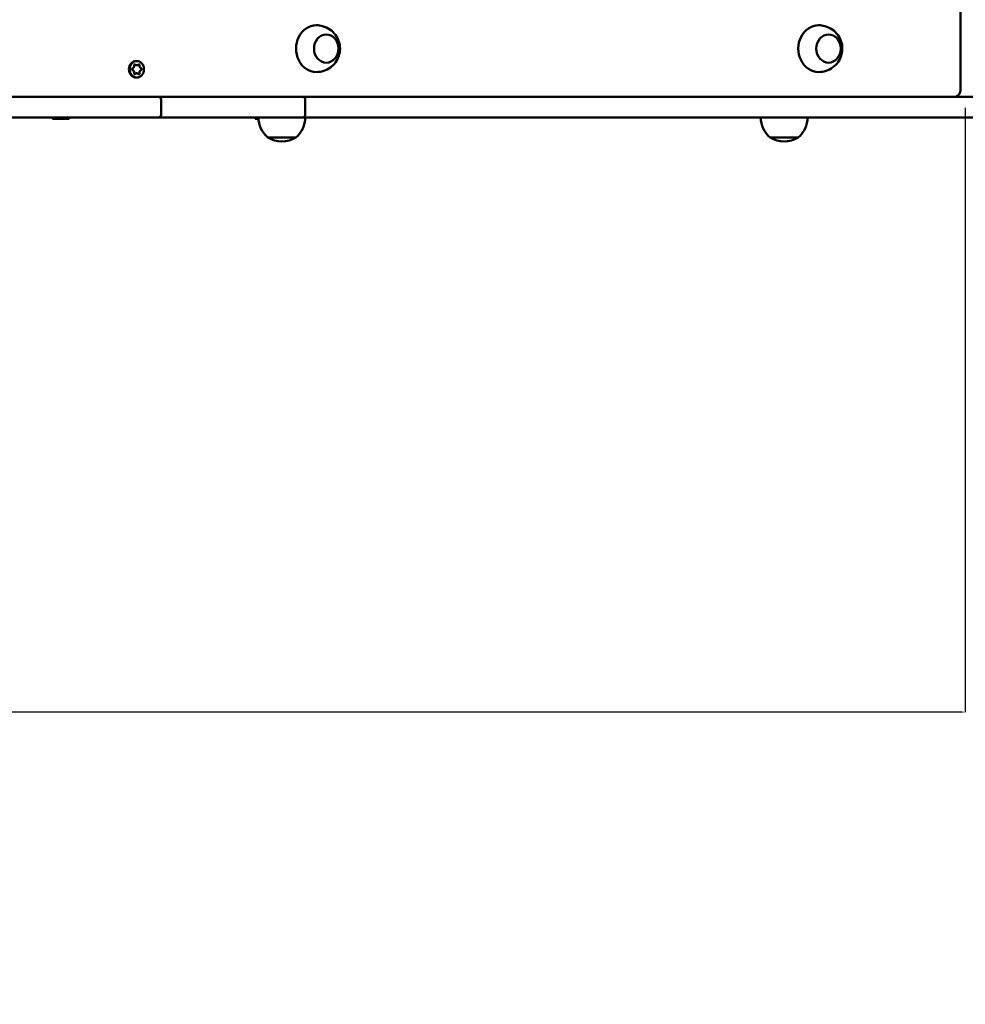
# Model space of a CAD drawing. Units: millimetres. Extents: x -468 to 6520, y -75 to 5954.
# Drawn here: x 4323 to 5010, y 1477 to 2193 of the extents above; entities that cross this region are included whole.
import ezdxf

# ---------------------------------------------------------------- set-up
doc = ezdxf.new("R2010")
doc.units = ezdxf.units.MM
doc.layers.add('Dimensions', color=7, linetype='Continuous')
doc.layers.add('Widoczne (ISO)', color=7, linetype='Continuous', lineweight=50)
doc.styles.get("Standard").update_dxf_attribs({"font": 'arial.ttf'})
doc.dimstyles.new('Leikkiset keinu', dxfattribs={"dimtxt": 150, "dimasz": 2.5, "dimexe": 0.06, "dimexo": 0.625, "dimtad": 0, "dimtih": 1, "dimtoh": 1, "dimdec": 0, "dimtxsty": 'Standard', "dimcen": 2.5, "dimadec": 0, "dimazin": 0, "dimtfac": 1, "dimtmove": 0, "dimatfit": 3, "dimfxl": 1, "dimarcsym": 0})

# ---------------------------------------------------------------- blocks, each defined once
blk = doc.blocks.new('*D14')
at = {"layer": 'Defpoints', "color": 0}
for p in [(561.11, 2121.56), (6519.75, 2121.56), (6519.75, 23.56)]:
    blk.add_point(p, dxfattribs=at)
at = {"layer": 'Dimensions', "color": 0, "lineweight": -2}
for p, q in [((561.11, 2120.93), (561.11, 23.5)), ((6519.75, 2120.93), (6519.75, 23.5)), ((563.61, 23.56), (3315.93, 23.56)), ((6517.25, 23.56), (3764.93, 23.56))]:
    blk.add_line(p, q, dxfattribs=at)
at = {"layer": 'Dimensions', "color": 0}
for points in [[(563.61, 23.97), (563.61, 23.14), (561.11, 23.56)], [(6517.25, 23.14), (6517.25, 23.97), (6519.75, 23.56)]]:
    blk.add_solid(points, dxfattribs=at)
at = {"layer": 'Dimensions', "color": 0, "insert": (3540.43, 23.56), "char_height": 150, "attachment_point": 5}
blk.add_mtext('5959', dxfattribs=at)
blk = doc.blocks.new('*D16')
at = {"layer": 'Defpoints', "color": 0}
for p in [(5010.14, 2129.22), (2060.99, 2113.56), (5010.14, 1689.56)]:
    blk.add_point(p, dxfattribs=at)
at = {"layer": 'Dimensions', "color": 0, "lineweight": -2}
for p, q in [((5010.14, 2128.6), (5010.14, 1689.5)), ((2060.99, 2112.93), (2060.99, 1689.5)), ((2063.49, 1689.56), (3309.79, 1689.56)), ((5007.64, 1689.56), (3761.34, 1689.56))]:
    blk.add_line(p, q, dxfattribs=at)
at = {"layer": 'Dimensions', "color": 0}
for points in [[(2063.49, 1689.97), (2063.49, 1689.14), (2060.99, 1689.56)], [(5007.64, 1689.14), (5007.64, 1689.97), (5010.14, 1689.56)]]:
    blk.add_solid(points, dxfattribs=at)
at = {"layer": 'Dimensions', "color": 0, "insert": (3535.56, 1689.56), "char_height": 150, "attachment_point": 5}
blk.add_mtext('2949', dxfattribs=at)

msp = doc.modelspace()

# ---------------------------------------------------------------- linework, layer by layer
at = {"layer": 'Widoczne (ISO)'}
for p, q in [((5006.68, 2141.56), (5006.68, 2931.56)), ((4408, 2162.56), (4407.5, 2162.56)), ((4408, 2159.45), (4407.25, 2159.45)), ((4408, 2153.66), (4407.25, 2153.66)), ((4408, 2150.56), (4407.5, 2150.56)), ((4418.19, 2136.56), (3619.94, 2136.56)), ((4418.19, 2136.56), (4423.69, 2136.56)), ((4425.01, 2136.56), (4423.69, 2136.56)), ((4527.32, 2136.56), (4425.01, 2136.56)), ((4425.69, 2123.56), (4425.69, 2134.56)), ((4527.32, 2136.56), (4528.4, 2136.56)), ((4528.4, 2136.56), (4602.49, 2136.56)), ((4530.4, 2123.56), (4530.4, 2134.56)), ((4615.47, 2136.56), (4602.49, 2136.56)), ((4615.47, 2136.56), (4775.57, 2136.56)), ((4775.57, 2136.56), (4838.14, 2136.56)), ((4854.77, 2136.56), (4838.14, 2136.56)), ((4854.77, 2136.56), (4981.44, 2136.56)), ((4986.45, 2136.56), (4981.44, 2136.56)), ((4986.45, 2136.56), (5017.74, 2136.56)), ((3619.94, 2121.56), (4418.19, 2121.56)), ((4346.76, 2120.56), (4346.76, 2121.56)), ((4358.76, 2120.56), (4346.76, 2120.56)), ((4358.76, 2120.56), (4358.76, 2121.56)), ((4423.69, 2121.56), (4418.19, 2121.56)), ((4423.69, 2121.56), (4425.01, 2121.56)), ((4425.01, 2121.56), (4527.32, 2121.56)), ((4493.91, 2120.56), (4493.91, 2121.56)), ((4496.44, 2120.56), (4493.91, 2120.56)), ((4528.4, 2121.56), (4527.32, 2121.56)), ((4602.49, 2121.56), (4528.4, 2121.56)), ((4602.49, 2121.56), (4615.47, 2121.56)), ((4775.57, 2121.56), (4615.47, 2121.56)), ((4838.14, 2121.56), (4775.57, 2121.56)), ((4838.14, 2121.56), (4854.77, 2121.56)), ((4981.44, 2121.56), (4854.77, 2121.56)), ((4981.44, 2121.56), (4986.45, 2121.56)), ((5017.74, 2121.56), (4986.45, 2121.56)), ((4503.17, 2107.06), (4523.67, 2107.06)), ((4523.67, 2107.06), (4503.17, 2107.06)), ((4868.24, 2107.06), (4888.74, 2107.06)), ((4888.74, 2107.06), (4868.24, 2107.06))]:
    msp.add_line(p, q, dxfattribs=at)
for centre, radius, start, end in [((4423.69, 2134.56), 2, 0, 90), ((4528.4, 2134.56), 2, 0, 90), ((4423.69, 2123.56), 2, 270, 0), ((4515.37, 2121.56), 18.95, 180, 229.92558), ((4511.47, 2121.56), 18.95, 310.07442, 0), ((4528.4, 2123.56), 2, 270, 0), ((4880.44, 2121.56), 18.95, 180, 229.92558), ((4876.54, 2121.56), 18.95, 310.07442, 0), ((4513.42, 2123.07), 19.01, 237.3723, 302.6277), ((4878.49, 2123.07), 19.01, 237.3723, 302.6277)]:
    msp.add_arc(centre, radius, start, end, dxfattribs=at)
for centre, major_axis, start_param, end_param in [((4538.42, 2171.56), (0, 17), 0, 3.141593), ((4903.49, 2171.56), (0, 17), 0, 3.141593), ((4407.5, 2156.56), (0, -6), 3.141593, 6.283185), ((4405.21, 2156.56), (0, -0.776), 3.401919, 6.022859), ((4404.7, 2158.75), (0, -1.5), 0.260326, 1.834069), ((4404.7, 2154.36), (0, 1.5), 4.449117, 6.022859), ((4406.6, 2159.35), (0, 0.776), 5.496314, 8.117254), ((4406.6, 2153.76), (0, -0.776), 4.449117, 7.070056), ((4408, 2160.95), (0, -1.5), 5.496314, 7.070056), ((4408, 2152.16), (0, 1.5), 5.496314, 7.070056), ((4409.4, 2159.35), (0, 0.776), 4.449117, 7.070056), ((4409.4, 2153.76), (0, -0.776), 5.496314, 8.117254), ((4411.3, 2158.75), (0, -1.5), 4.449117, 6.022859), ((4411.3, 2154.36), (0, 1.5), 0.260326, 1.834069), ((4410.79, 2156.56), (0, 0.776), 3.401919, 6.022859)]:
    msp.add_ellipse(centre, major_axis=major_axis, ratio=0.866025, start_param=start_param, end_param=end_param, dxfattribs=at)
for centre, major_axis in [((4545.67, 2171.56), (0, -10.25)), ((4545.67, 2171.56), (0, 10.25)), ((4910.74, 2171.56), (0, -10.25)), ((4910.74, 2171.56), (0, 10.25)), ((4408, 2156.56), (0, 6))]:
    msp.add_ellipse(centre, major_axis=major_axis, ratio=0.866025, dxfattribs=at)
for points, knots in [([(4538.42, 2154.56), (4540.29, 2154.56), (4542.15, 2154.86), (4545.64, 2156.01), (4547.26, 2156.86), (4550.15, 2158.96), (4551.39, 2160.23), (4553.46, 2163.04), (4554.25, 2164.59), (4555.36, 2167.86), (4555.65, 2169.58), (4555.7, 2173.07), (4555.45, 2174.85), (4554.36, 2178.31), (4553.53, 2179.99), (4551.27, 2183.04), (4549.89, 2184.41), (4546.69, 2186.59), (4544.91, 2187.42), (4541.52, 2188.34), (4539.97, 2188.56), (4538.42, 2188.56)], [1.570796, 1.570796, 1.570796, 1.570796, 1.848247, 1.848247, 2.132627, 2.132627, 2.436255, 2.436255, 2.76699, 2.76699, 3.123549, 3.123549, 3.491911, 3.491911, 3.849904, 3.849904, 4.180371, 4.180371, 4.481562, 4.481562, 4.712389, 4.712389, 4.712389, 4.712389]), ([(4903.49, 2154.56), (4905.36, 2154.56), (4907.22, 2154.86), (4910.71, 2156.01), (4912.33, 2156.86), (4915.22, 2158.96), (4916.46, 2160.23), (4918.53, 2163.04), (4919.32, 2164.59), (4920.43, 2167.86), (4920.72, 2169.58), (4920.78, 2173.07), (4920.52, 2174.85), (4919.43, 2178.31), (4918.6, 2179.99), (4916.34, 2183.04), (4914.96, 2184.41), (4911.76, 2186.59), (4909.98, 2187.42), (4906.59, 2188.34), (4905.04, 2188.56), (4903.49, 2188.56)], [1.570796, 1.570796, 1.570796, 1.570796, 1.848247, 1.848247, 2.132627, 2.132627, 2.436255, 2.436255, 2.76699, 2.76699, 3.123549, 3.123549, 3.491911, 3.491911, 3.849904, 3.849904, 4.180371, 4.180371, 4.481562, 4.481562, 4.712389, 4.712389, 4.712389, 4.712389]), ([(5006.68, 2141.56), (5006.68, 2141.06), (5006.61, 2140.56), (5006.34, 2139.61), (5006.14, 2139.15), (5005.61, 2138.3), (5005.28, 2137.92), (5004.51, 2137.27), (5004.07, 2137.01), (5003.13, 2136.66), (5002.65, 2136.57), (5002.14, 2136.56), (5002.11, 2136.56), (5002.08, 2136.56)], [1.570796, 1.570796, 1.570796, 1.570796, 1.884956, 1.884956, 2.199115, 2.199115, 2.513274, 2.513274, 2.827433, 2.827433, 3.124583, 3.124583, 3.141593, 3.141593, 3.141593, 3.141593])]:
    msp.add_open_spline(points, degree=3, knots=knots, dxfattribs=at)

# ---------------------------------------------------------------- dimensions: what is measured, and where the dimension line sits
at = {"layer": 'Dimensions'}
for base, p1, p2, picture, middle in [((5010.14, 1689.56), (2060.99, 2113.56), (5010.14, 2129.22), '*D16', (3535.56, 1689.56)), ((6519.75, 23.56), (561.11, 2121.56), (6519.75, 2121.56), '*D14', (3540.43, 23.56))]:
    dim = msp.add_linear_dim(base=base, p1=p1, p2=p2, dimstyle='Leikkiset keinu', override={"dimlfac": 1}, dxfattribs=at)
    dim.commit()
    dim.dimension.update_dxf_attribs({"geometry": picture, "text_midpoint": middle})

doc.saveas('drawing.dxf')
